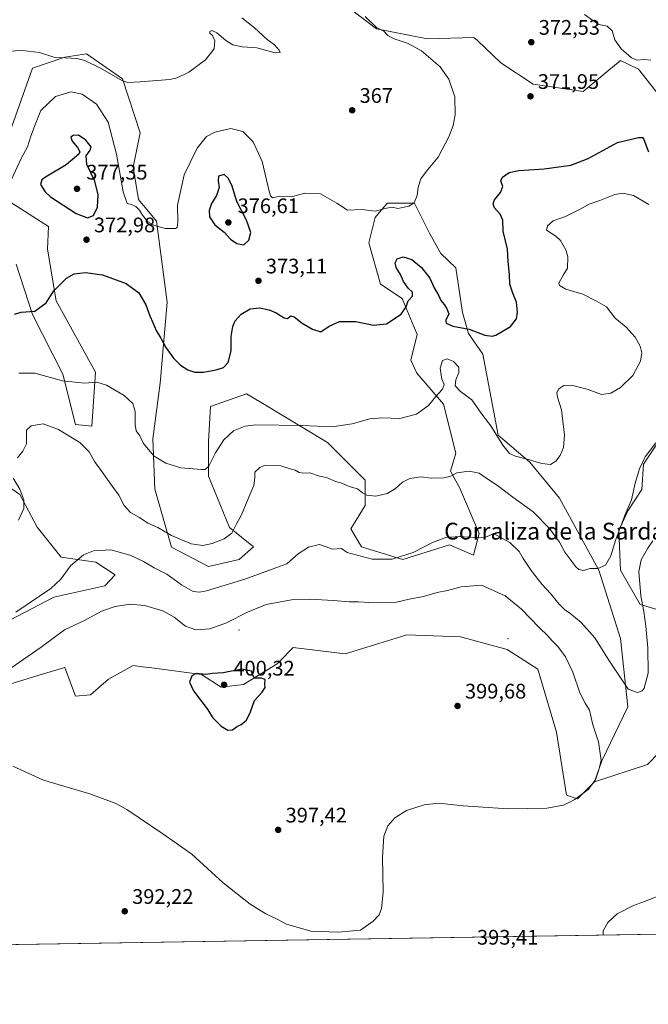
# Model space of a CAD drawing. Units: metres. Extents: x 611635 to 615122, y 4680742 to 4683112.
# Drawn here: x 613436 to 613735, y 4680743 to 4681211 of the extents above; entities that cross this region are included whole.
import ezdxf
from ezdxf.enums import TextEntityAlignment as Align

# ---------------------------------------------------------------- set-up
doc = ezdxf.new("R2010")
doc.units = ezdxf.units.M
doc.header["$MEASUREMENT"] = 0
for name, color, linetype, lineweight in [('Agrupación de edificios CxS', 7, 'Continuous', 0), ('Arbolado forestal CxS', 92, 'Continuous', 0), ('Centroide de Edificación ligera', 7, 'Continuous', 0), ('Comarca CxS', 21, 'Continuous', 0), ('Comunidad Autónoma CxS', 142, 'Continuous', 0), ('Cultivos herbáceos CxS', 92, 'Continuous', 0), ('Curva de nivel maestra', 30, 'Continuous', 30), ('Curva de nivel normal', 30, 'Continuous', 0), ('Espacio natural protegido CxS', 121, 'Continuous', 0), ('Municipio CxS', 4, 'Continuous', 0), ('Provincia CxS', 1, 'Continuous', 0), ('Punto de cota en terreno', 7, 'Continuous', 0), ('Rótulo de punto de cota en terreno', 7, 'Continuous', 0), ('Texto cartográfico', 7, 'Continuous', 0)]:
    doc.layers.add(name, color=color, linetype=linetype, lineweight=lineweight)
doc.styles.add('Style-Arial', font='txt')

# ---------------------------------------------------------------- blocks, each defined once
blk = doc.blocks.new('*U8')
at = {"layer": 'Cultivos herbáceos CxS', "color": 92, "linetype": 'Continuous', "lineweight": 0}
blk.add_polyline3d([(613428.9985, 4680990.2949, 383.9478), (613435.7667, 4680985.5071, 384.7832), (613444.0113, 4680969.9533, 386.0201), (613455.3761, 4680955.7961, 388.4585), (613471.9939, 4680953.2889, 390.5971), (613481.1277, 4680947.2999, 391.705), (613476.2557, 4680942.0229, 392.2921), (613452.0369, 4680936.6993, 390.3566), (613392.9839, 4680905.8723, 389.6682)], dxfattribs=at)
blk = doc.blocks.new('5PATER')
at = {"layer": 'Agrupación de edificios CxS', "linetype": 'Continuous', "lineweight": 0}
h = blk.add_hatch(color=51, dxfattribs=at)
edge = h.paths.add_edge_path()
edge.add_ellipse((0, 0), major_axis=(-0.11, -0.111), ratio=0.999422, start_angle=0, end_angle=360)

msp = doc.modelspace()

# ---------------------------------------------------------------- linework, layer by layer
at = {"layer": 'Arbolado forestal CxS', "color": 92, "linetype": 'Continuous', "lineweight": 0}
for points in [[(613473.8637, 4681290.8645, 360.9151), (613476.1155, 4681280.0367, 361.6686), (613483.2793, 4681263.8057, 361.4277), (613518.3675, 4681229.5513, 363.6206), (613524.3583, 4681232.9773, 364.6624), (613523.5027, 4681248.3913, 365.5626), (613553.4561, 4681232.9769, 367.7886), (613579.9869, 4681222.6997, 369.4622), (613593.6567, 4681216.1405, 369.8293), (613605.4535, 4681207.0853, 370.0925), (613629.7851, 4681202.3433, 370.9012), (613651.8759, 4681203.0029, 372.4644), (613653.4939, 4681201.4919, 372.4084), (613664.7137, 4681191.0147, 371.6738), (613680.1185, 4681180.7417, 372.1577), (613703.8433, 4681177.3663, 373.3935), (613721.6813, 4681192.0611, 371.3974), (613730.1041, 4681187.9519, 370.7376), (613755.4305, 4681155.9089, 373.2996)], [(613755.4305, 4681155.9089, 373.2996), (613730.1041, 4681187.9519, 370.7376), (613721.6813, 4681192.0611, 371.3974), (613703.8433, 4681177.3663, 373.3935), (613680.1185, 4681180.7417, 372.1577), (613664.7137, 4681191.0147, 371.6738), (613653.4939, 4681201.4919, 372.4084), (613651.8759, 4681203.0029, 372.4644), (613629.7851, 4681202.3433, 370.9012), (613605.4535, 4681207.0853, 370.0925), (613593.6567, 4681216.1405, 369.8293)], [(613431.9551, 4681160.7171, 366.8692), (613441.7705, 4681188.4517, 365.3208), (613457.1755, 4681193.5875, 365.0758), (613467.4453, 4681195.2983, 364.8494), (613484.5621, 4681183.3101, 365.0278), (613493.1197, 4681157.6233, 366.706), (613489.6965, 4681141.3535, 368.7615), (613492.2631, 4681125.9393, 369.5943), (613500.8219, 4681115.6665, 369.8191), (613505.9563, 4681077.1307, 373.1956), (613502.5319, 4681038.5959, 376.6663), (613499.1085, 4681012.0531, 379.3864), (613499.9641, 4680988.0773, 382.2645), (613507.9219, 4680960.4523, 385.8802), (613525.6383, 4680951.2563, 386.5671), (613540.1873, 4680954.6819, 386.8052), (613547.0345, 4680960.6739, 386.7513), (613535.5027, 4680969.8189, 384.299), (613525.6351, 4680994.2019, 380.4486), (613525.6113, 4681010.7207, 378.3947), (613526.4955, 4681027.4665, 376.4376), (613543.6125, 4681033.4595, 376.6584), (613550.6371, 4681029.2419, 377.4563), (613582.1239, 4681010.3371, 381.2365), (613600.0965, 4680992.3569, 383.5092), (613600.0963, 4680980.3691, 385.7527), (613593.2491, 4680969.2361, 387.924), (613598.3841, 4680960.6731, 388.7434), (613618.0677, 4680954.6809, 389.8491), (613640.3195, 4680961.5287, 390.3253), (613651.6535, 4680956.7005, 391.2776), (613654.4197, 4680966.9775, 389.5062), (613645.0271, 4680988.9303, 385.7967), (613640.7471, 4680996.6373, 384.2093), (613643.3153, 4681005.2003, 382.7315), (613637.3517, 4681028.5553, 380.3376), (613624.6929, 4681043.2973, 377.9509), (613621.9021, 4681049.5403, 376.9899), (613624.9163, 4681061.7151, 375.716), (613617.6417, 4681078.8441, 374.6985), (613607.3719, 4681085.6923, 373.3383), (613601.8901, 4681105.2821, 371.0451), (613604.8041, 4681117.3751, 370.1458), (613607.7993, 4681120.8005, 369.9384), (613610.7951, 4681124.2269, 369.7679), (613623.6331, 4681124.2267, 369.9865), (613630.9419, 4681109.6287, 370.9437), (613636.0425, 4681100.2507, 371.8562), (613643.3165, 4681093.3987, 372.3328), (613646.4143, 4681072.1249, 374.3661), (613649.3559, 4681062.0789, 375.1625), (613656.1537, 4681052.2969, 376.2923), (613663.3561, 4681013.7189, 380.0276), (613678.4039, 4681000.9177, 380.1421), (613692.5255, 4680983.7929, 381.7229), (613711.3529, 4680949.5397, 384.9158), (613721.6225, 4680917.0009, 387.9421), (613725.0459, 4680884.4611, 391.4341), (613712.7377, 4680858.7663, 395.4077), (613709.2337, 4680848.8755, 395.4823), (613701.0815, 4680840.7907, 395.5214), (613695.9463, 4680842.5047, 396.2376), (613691.2239, 4680872.5167, 398.6836), (613682.2545, 4680902.4465, 398.6731), (613667.7057, 4680911.8647, 399.4234), (613645.4539, 4680917.8605, 399.4026), (613619.7795, 4680918.7161, 398.5998), (613618.3233, 4680918.2695, 398.6551), (613616.8671, 4680917.8227, 398.7171), (613606.5739, 4680914.6643, 398.9113), (613590.6283, 4680909.7717, 399.4738), (613565.8615, 4680912.7209, 399.6005), (613559.4495, 4680906.3049, 399.7507), (613558.1595, 4680905.0141, 399.7907), (613542.2935, 4680895.1205, 400.1744), (613531.6285, 4680893.8815, 400.261), (613522.2149, 4680899.8775, 399.6782), (613498.5341, 4680902.9959, 399.3098), (613494.2255, 4680903.5633, 399.2471), (613489.6931, 4680904.1601, 399.1496), (613478.0271, 4680897.6173, 399.082), (613469.4251, 4680890.2853, 399.0466), (613462.3063, 4680889.6015, 398.815), (613457.1713, 4680903.3047, 397.6194), (613445.9507, 4680899.9029, 397.1027), (613428.9285, 4680894.7429, 395.7808)], [(613709.2337, 4680848.8755, 395.4823), (613712.7377, 4680858.7663, 395.4077), (613725.0459, 4680884.4611, 391.4341), (613721.6225, 4680917.0009, 387.9421), (613711.3529, 4680949.5397, 384.9158), (613692.5255, 4680983.7929, 381.7229), (613678.4039, 4681000.9177, 380.1421), (613663.3561, 4681013.7189, 380.0276), (613656.1537, 4681052.2969, 376.2923), (613649.3559, 4681062.0789, 375.1625), (613646.4143, 4681072.1249, 374.3661), (613643.3165, 4681093.3987, 372.3328), (613636.0425, 4681100.2507, 371.8562), (613630.9419, 4681109.6287, 370.9437), (613623.6331, 4681124.2267, 369.9865), (613610.7951, 4681124.2269, 369.7679), (613607.7993, 4681120.8005, 369.9384), (613604.8041, 4681117.3751, 370.1458), (613601.8901, 4681105.2821, 371.0451), (613607.3719, 4681085.6923, 373.3383), (613617.6417, 4681078.8441, 374.6985), (613624.9163, 4681061.7151, 375.716), (613621.9021, 4681049.5403, 376.9899), (613624.6929, 4681043.2973, 377.9509), (613637.3517, 4681028.5553, 380.3376), (613643.3153, 4681005.2003, 382.7315), (613640.7471, 4680996.6373, 384.2093), (613645.0271, 4680988.9303, 385.7967), (613654.4197, 4680966.9775, 389.5062), (613651.6535, 4680956.7005, 391.2776), (613640.3195, 4680961.5287, 390.3253), (613618.0677, 4680954.6809, 389.8491), (613598.3841, 4680960.6731, 388.7434), (613593.2491, 4680969.2361, 387.924), (613600.0963, 4680980.3691, 385.7527), (613600.0965, 4680992.3569, 383.5092), (613582.1239, 4681010.3371, 381.2365), (613550.6371, 4681029.2419, 377.4563), (613543.6125, 4681033.4595, 376.6584), (613526.4955, 4681027.4665, 376.4376), (613525.6113, 4681010.7207, 378.3947), (613525.6351, 4680994.2019, 380.4486), (613535.5027, 4680969.8189, 384.299), (613547.0345, 4680960.6739, 386.7513), (613540.1873, 4680954.6819, 386.8052), (613525.6383, 4680951.2563, 386.5671), (613507.9219, 4680960.4523, 385.8802), (613499.9641, 4680988.0773, 382.2645), (613499.1085, 4681012.0531, 379.3864), (613502.5319, 4681038.5959, 376.6663), (613505.9563, 4681077.1307, 373.1956), (613500.8219, 4681115.6665, 369.8191), (613492.2631, 4681125.9393, 369.5943), (613489.6965, 4681141.3535, 368.7615), (613493.1197, 4681157.6233, 366.706), (613484.5621, 4681183.3101, 365.0278), (613467.4453, 4681195.2983, 364.8494), (613457.1755, 4681193.5875, 365.0758), (613441.7705, 4681188.4517, 365.3208), (613431.9551, 4681160.7171, 366.8692)], [(613434.0673, 4681095.1163, 371.8549), (613441.7689, 4681071.1395, 374.9686), (613456.3173, 4681042.8815, 378.9191), (613462.3079, 4681018.9057, 383.6654), (613470.0109, 4681018.0455, 383.3331), (613471.7221, 4681043.7371, 379.1469), (613453.0559, 4681077.6943, 375.2972), (613448.8971, 4681102.3073, 372.3636), (613449.4723, 4681113.0961, 371.8429), (613428.8817, 4681126.2843, 369.2174)], [(613428.8817, 4681126.2843, 369.2174), (613449.4723, 4681113.0961, 371.8429), (613448.8971, 4681102.3073, 372.3636), (613453.0559, 4681077.6943, 375.2972), (613471.7221, 4681043.7371, 379.1469), (613470.0109, 4681018.0455, 383.3331), (613462.3079, 4681018.9057, 383.6654), (613456.3173, 4681042.8815, 378.9191), (613441.7689, 4681071.1395, 374.9686), (613434.0673, 4681095.1163, 371.8549)], [(613742.1635, 4680929.8437, 392.3738), (613731.0375, 4680933.2697, 389.2832), (613721.6229, 4680949.5397, 386.5722), (613720.7683, 4680968.3785, 384.5606), (613725.0473, 4680977.7965, 384.8272), (613731.7303, 4680987.8743, 385.2816), (613732.5185, 4680999.9801, 384.8681), (613745.7147, 4681019.5739, 384.2949)], [(613745.7147, 4681019.5739, 384.2949), (613732.5185, 4680999.9801, 384.8681), (613731.7303, 4680987.8743, 385.2816), (613725.0473, 4680977.7965, 384.8272), (613720.7683, 4680968.3785, 384.5606), (613721.6229, 4680949.5397, 386.5722), (613731.0375, 4680933.2697, 389.2832), (613742.1635, 4680929.8437, 392.3738)], [(613398.1185, 4680891.3171, 391.6698), (613391.2727, 4680898.1693, 390.3563), (613392.9839, 4680905.8723, 389.6682), (613452.0369, 4680936.6993, 390.3566), (613476.2557, 4680942.0229, 392.2921), (613481.1277, 4680947.2999, 391.705), (613471.9939, 4680953.2889, 390.5971), (613455.3761, 4680955.7961, 388.4585), (613444.0113, 4680969.9533, 386.0201), (613435.7667, 4680985.5071, 384.7832), (613428.9985, 4680990.2949, 383.9478), (613427.2677, 4680991.5193, 383.6347), (613416.0779, 4680985.3515, 381.9478)], [(613392.9839, 4680905.8723, 389.6682), (613452.0369, 4680936.6993, 390.3566), (613476.2557, 4680942.0229, 392.2921), (613481.1277, 4680947.2999, 391.705), (613471.9939, 4680953.2889, 390.5971), (613455.3761, 4680955.7961, 388.4585), (613444.0113, 4680969.9533, 386.0201), (613435.7667, 4680985.5071, 384.7832), (613428.9985, 4680990.2949, 383.9478)], [(613428.9285, 4680894.7429, 395.7808), (613445.9507, 4680899.9029, 397.1027), (613457.1713, 4680903.3047, 397.6194), (613462.3063, 4680889.6015, 398.815), (613469.4251, 4680890.2853, 399.0466), (613478.0271, 4680897.6173, 399.082), (613489.6931, 4680904.1601, 399.1496), (613494.2255, 4680903.5633, 399.2471), (613498.5341, 4680902.9959, 399.3098), (613522.2149, 4680899.8775, 399.6782), (613531.6285, 4680893.8815, 400.261), (613542.2935, 4680895.1205, 400.1744), (613558.1595, 4680905.0141, 399.7907), (613559.4495, 4680906.3049, 399.7507), (613565.8615, 4680912.7209, 399.6005), (613590.6283, 4680909.7717, 399.4738), (613606.5739, 4680914.6643, 398.9113), (613616.8671, 4680917.8227, 398.7171), (613618.3233, 4680918.2695, 398.6551), (613619.7795, 4680918.7161, 398.5998), (613645.4539, 4680917.8605, 399.4026), (613667.7057, 4680911.8647, 399.4234), (613682.2545, 4680902.4465, 398.6731), (613691.2239, 4680872.5167, 398.6836), (613695.9463, 4680842.5047, 396.2376), (613701.0815, 4680840.7907, 395.5214), (613709.2337, 4680848.8755, 395.4823)]]:
    msp.add_polyline3d(points, dxfattribs=at)
at = {"layer": 'Centroide de Edificación ligera', "color": 7, "linetype": 'Continuous', "lineweight": 0}
for p in [(613540, 4680921, 401.462), (613668, 4680917, 407.0538)]:
    msp.add_point(p, dxfattribs=at)
at = {"layer": 'Comarca CxS', "color": 21, "linetype": 'Continuous', "lineweight": 0, "flags": 128}
msp.add_lwpolyline([(615108.14, 4680798.45), (612597.3501, 4680757.9111)], dxfattribs=at)
at = {"layer": 'Comunidad Autónoma CxS', "color": 142, "linetype": 'Continuous', "lineweight": 0, "flags": 128}
msp.add_lwpolyline([(612597.3501, 4680757.9111), (611671.97, 4680742.97), (611662.8697, 4681314.9969), (611635.17, 4683056.14), (612102.3532, 4683063.6856), (612173.1372, 4683064.8288), (612188.9692, 4683065.0845), (615070.21, 4683111.62), (615088.0391, 4682024.3071), (615088.8131, 4681977.1075), (615089.4644, 4681937.3861), (615108.14, 4680798.45)], close=True, dxfattribs=at)
at = {"layer": 'Cultivos herbáceos CxS', "color": 92, "linetype": 'Continuous', "lineweight": 0, "extrusion": (0.003381, 5.45964e-05, 0.999994), "elevation": 2721.785, "flags": 128}
msp.add_lwpolyline([(613844.6103, 4680777.9855), (613380.7567, 4680770.4962)], dxfattribs=at)
at = {"layer": 'Cultivos herbáceos CxS', "color": 92, "linetype": 'Continuous', "lineweight": 0}
for points in [[(613473.8637, 4681290.8645, 360.9151), (613476.1155, 4681280.0367, 361.6686), (613483.2793, 4681263.8057, 361.4277), (613518.3675, 4681229.5513, 363.6206), (613524.3583, 4681232.9773, 364.6624), (613523.5027, 4681248.3913, 365.5626), (613553.4561, 4681232.9769, 367.7886), (613579.9869, 4681222.6997, 369.4622), (613593.6567, 4681216.1405, 369.8293), (613605.4535, 4681207.0853, 370.0925), (613629.7851, 4681202.3433, 370.9012), (613651.8759, 4681203.0029, 372.4644), (613653.4939, 4681201.4919, 372.4084), (613664.7137, 4681191.0147, 371.6738), (613680.1185, 4681180.7417, 372.1577), (613703.8433, 4681177.3663, 373.3935), (613721.6813, 4681192.0611, 371.3974), (613730.1041, 4681187.9519, 370.7376), (613755.4305, 4681155.9089, 373.2996)], [(613593.6567, 4681216.1405, 369.8293), (613605.4535, 4681207.0853, 370.0925), (613629.7851, 4681202.3433, 370.9012), (613651.8759, 4681203.0029, 372.4644), (613653.4939, 4681201.4919, 372.4084), (613664.7137, 4681191.0147, 371.6738), (613680.1185, 4681180.7417, 372.1577), (613703.8433, 4681177.3663, 373.3935), (613721.6813, 4681192.0611, 371.3974), (613730.1041, 4681187.9519, 370.7376), (613755.4305, 4681155.9089, 373.2996)], [(613746.0015, 4680869.0009, 392.8581), (613734.4055, 4680857.0941, 393.0642), (613709.2337, 4680848.8755, 395.4823), (613712.7377, 4680858.7663, 395.4077), (613725.0459, 4680884.4611, 391.4341), (613721.6225, 4680917.0009, 387.9421), (613711.3529, 4680949.5397, 384.9158), (613692.5255, 4680983.7929, 381.7229), (613678.4039, 4681000.9177, 380.1421), (613663.3561, 4681013.7189, 380.0276), (613656.1537, 4681052.2969, 376.2923), (613649.3559, 4681062.0789, 375.1625), (613646.4143, 4681072.1249, 374.3661), (613643.3165, 4681093.3987, 372.3328), (613636.0425, 4681100.2507, 371.8562), (613630.9419, 4681109.6287, 370.9437), (613623.6331, 4681124.2267, 369.9865), (613610.7951, 4681124.2269, 369.7679), (613607.7993, 4681120.8005, 369.9384), (613604.8041, 4681117.3751, 370.1458), (613601.8901, 4681105.2821, 371.0451), (613607.3719, 4681085.6923, 373.3383), (613617.6417, 4681078.8441, 374.6985), (613624.9163, 4681061.7151, 375.716), (613621.9021, 4681049.5403, 376.9899), (613624.6929, 4681043.2973, 377.9509), (613637.3517, 4681028.5553, 380.3376), (613643.3153, 4681005.2003, 382.7315), (613640.7471, 4680996.6373, 384.2093), (613645.0271, 4680988.9303, 385.7967), (613654.4197, 4680966.9775, 389.5062), (613651.6535, 4680956.7005, 391.2776), (613640.3195, 4680961.5287, 390.3253), (613618.0677, 4680954.6809, 389.8491), (613598.3841, 4680960.6731, 388.7434), (613593.2491, 4680969.2361, 387.924), (613600.0963, 4680980.3691, 385.7527), (613600.0965, 4680992.3569, 383.5092), (613582.1239, 4681010.3371, 381.2365), (613550.6371, 4681029.2419, 377.4563), (613543.6125, 4681033.4595, 376.6584), (613526.4955, 4681027.4665, 376.4376), (613525.6113, 4681010.7207, 378.3947), (613525.6351, 4680994.2019, 380.4486), (613535.5027, 4680969.8189, 384.299), (613547.0345, 4680960.6739, 386.7513), (613540.1873, 4680954.6819, 386.8052), (613525.6383, 4680951.2563, 386.5671), (613507.9219, 4680960.4523, 385.8802), (613499.9641, 4680988.0773, 382.2645), (613499.1085, 4681012.0531, 379.3864), (613502.5319, 4681038.5959, 376.6663), (613505.9563, 4681077.1307, 373.1956), (613500.8219, 4681115.6665, 369.8191), (613492.2631, 4681125.9393, 369.5943), (613489.6965, 4681141.3535, 368.7615), (613493.1197, 4681157.6233, 366.706), (613484.5621, 4681183.3101, 365.0278), (613467.4453, 4681195.2983, 364.8494), (613457.1755, 4681193.5875, 365.0758), (613441.7705, 4681188.4517, 365.3208), (613431.9551, 4681160.7171, 366.8692)], [(613709.2337, 4680848.8755, 395.4823), (613712.7377, 4680858.7663, 395.4077), (613725.0459, 4680884.4611, 391.4341), (613721.6225, 4680917.0009, 387.9421), (613711.3529, 4680949.5397, 384.9158), (613692.5255, 4680983.7929, 381.7229), (613678.4039, 4681000.9177, 380.1421), (613663.3561, 4681013.7189, 380.0276), (613656.1537, 4681052.2969, 376.2923), (613649.3559, 4681062.0789, 375.1625), (613646.4143, 4681072.1249, 374.3661), (613643.3165, 4681093.3987, 372.3328), (613636.0425, 4681100.2507, 371.8562), (613630.9419, 4681109.6287, 370.9437), (613623.6331, 4681124.2267, 369.9865), (613610.7951, 4681124.2269, 369.7679), (613607.7993, 4681120.8005, 369.9384), (613604.8041, 4681117.3751, 370.1458), (613601.8901, 4681105.2821, 371.0451), (613607.3719, 4681085.6923, 373.3383), (613617.6417, 4681078.8441, 374.6985), (613624.9163, 4681061.7151, 375.716), (613621.9021, 4681049.5403, 376.9899), (613624.6929, 4681043.2973, 377.9509), (613637.3517, 4681028.5553, 380.3376), (613643.3153, 4681005.2003, 382.7315), (613640.7471, 4680996.6373, 384.2093), (613645.0271, 4680988.9303, 385.7967), (613654.4197, 4680966.9775, 389.5062), (613651.6535, 4680956.7005, 391.2776), (613640.3195, 4680961.5287, 390.3253), (613618.0677, 4680954.6809, 389.8491), (613598.3841, 4680960.6731, 388.7434), (613593.2491, 4680969.2361, 387.924), (613600.0963, 4680980.3691, 385.7527), (613600.0965, 4680992.3569, 383.5092), (613582.1239, 4681010.3371, 381.2365), (613550.6371, 4681029.2419, 377.4563), (613543.6125, 4681033.4595, 376.6584), (613526.4955, 4681027.4665, 376.4376), (613525.6113, 4681010.7207, 378.3947), (613525.6351, 4680994.2019, 380.4486), (613535.5027, 4680969.8189, 384.299), (613547.0345, 4680960.6739, 386.7513), (613540.1873, 4680954.6819, 386.8052), (613525.6383, 4680951.2563, 386.5671), (613507.9219, 4680960.4523, 385.8802), (613499.9641, 4680988.0773, 382.2645), (613499.1085, 4681012.0531, 379.3864), (613502.5319, 4681038.5959, 376.6663), (613505.9563, 4681077.1307, 373.1956), (613500.8219, 4681115.6665, 369.8191), (613492.2631, 4681125.9393, 369.5943), (613489.6965, 4681141.3535, 368.7615), (613493.1197, 4681157.6233, 366.706), (613484.5621, 4681183.3101, 365.0278), (613467.4453, 4681195.2983, 364.8494), (613457.1755, 4681193.5875, 365.0758), (613441.7705, 4681188.4517, 365.3208), (613431.9551, 4681160.7171, 366.8692)], [(613428.8817, 4681126.2843, 369.2174), (613449.4723, 4681113.0961, 371.8429), (613448.8971, 4681102.3073, 372.3636), (613453.0559, 4681077.6943, 375.2972), (613471.7221, 4681043.7371, 379.1469), (613470.0109, 4681018.0455, 383.3331), (613462.3079, 4681018.9057, 383.6654), (613456.3173, 4681042.8815, 378.9191), (613441.7689, 4681071.1395, 374.9686), (613434.0673, 4681095.1163, 371.8549)], [(613428.8817, 4681126.2843, 369.2174), (613449.4723, 4681113.0961, 371.8429), (613448.8971, 4681102.3073, 372.3636), (613453.0559, 4681077.6943, 375.2972), (613471.7221, 4681043.7371, 379.1469), (613470.0109, 4681018.0455, 383.3331), (613462.3079, 4681018.9057, 383.6654), (613456.3173, 4681042.8815, 378.9191), (613441.7689, 4681071.1395, 374.9686), (613434.0673, 4681095.1163, 371.8549)], [(613745.7147, 4681019.5739, 384.2949), (613732.5185, 4680999.9801, 384.8681), (613731.7303, 4680987.8743, 385.2816), (613725.0473, 4680977.7965, 384.8272), (613720.7683, 4680968.3785, 384.5606), (613721.6229, 4680949.5397, 386.5722), (613731.0375, 4680933.2697, 389.2832), (613742.1635, 4680929.8437, 392.3738)], [(613745.7147, 4681019.5739, 384.2949), (613732.5185, 4680999.9801, 384.8681), (613731.7303, 4680987.8743, 385.2816), (613725.0473, 4680977.7965, 384.8272), (613720.7683, 4680968.3785, 384.5606), (613721.6229, 4680949.5397, 386.5722), (613731.0375, 4680933.2697, 389.2832), (613742.1635, 4680929.8437, 392.3738)], [(613398.1185, 4680891.3171, 391.6698), (613391.2727, 4680898.1693, 390.3563), (613392.9839, 4680905.8723, 389.6682), (613452.0369, 4680936.6993, 390.3566), (613476.2557, 4680942.0229, 392.2921), (613481.1277, 4680947.2999, 391.705), (613471.9939, 4680953.2889, 390.5971), (613455.3761, 4680955.7961, 388.4585), (613444.0113, 4680969.9533, 386.0201), (613435.7667, 4680985.5071, 384.7832), (613428.9985, 4680990.2949, 383.9478), (613427.2677, 4680991.5193, 383.6347), (613416.0779, 4680985.3515, 381.9478)], [(613749.5853, 4680922.5155, 393.9041), (613757.7281, 4680909.5005, 394.4642), (613759.3009, 4680901.9373, 394.1518), (613754.8837, 4680885.2427, 393.2146), (613746.0015, 4680869.0009, 392.8581), (613734.4055, 4680857.0941, 393.0642), (613709.2337, 4680848.8755, 395.4823)], [(613749.5853, 4680922.5155, 393.9041), (613757.7281, 4680909.5005, 394.4642), (613759.3009, 4680901.9373, 394.1518), (613754.8837, 4680885.2427, 393.2146), (613746.0015, 4680869.0009, 392.8581), (613734.4055, 4680857.0941, 393.0642), (613709.2337, 4680848.8755, 395.4823)], [(613428.9285, 4680894.7429, 395.7808), (613445.9507, 4680899.9029, 397.1027), (613457.1713, 4680903.3047, 397.6194), (613462.3063, 4680889.6015, 398.815), (613469.4251, 4680890.2853, 399.0466), (613478.0271, 4680897.6173, 399.082), (613489.6931, 4680904.1601, 399.1496), (613494.2255, 4680903.5633, 399.2471), (613498.5341, 4680902.9959, 399.3098), (613522.2149, 4680899.8775, 399.6782), (613531.6285, 4680893.8815, 400.261), (613542.2935, 4680895.1205, 400.1744), (613558.1595, 4680905.0141, 399.7907), (613559.4495, 4680906.3049, 399.7507), (613565.8615, 4680912.7209, 399.6005), (613590.6283, 4680909.7717, 399.4738), (613606.5739, 4680914.6643, 398.9113), (613616.8671, 4680917.8227, 398.7171), (613618.3233, 4680918.2695, 398.6551), (613619.7795, 4680918.7161, 398.5998), (613645.4539, 4680917.8605, 399.4026), (613667.7057, 4680911.8647, 399.4234), (613682.2545, 4680902.4465, 398.6731), (613691.2239, 4680872.5167, 398.6836), (613695.9463, 4680842.5047, 396.2376), (613701.0815, 4680840.7907, 395.5214), (613709.2337, 4680848.8755, 395.4823), (613734.4055, 4680857.0941, 393.0642), (613746.0015, 4680869.0009, 392.8581)], [(613428.9285, 4680894.7429, 395.7808), (613445.9507, 4680899.9029, 397.1027), (613457.1713, 4680903.3047, 397.6194), (613462.3063, 4680889.6015, 398.815), (613469.4251, 4680890.2853, 399.0466), (613478.0271, 4680897.6173, 399.082), (613489.6931, 4680904.1601, 399.1496), (613494.2255, 4680903.5633, 399.2471), (613498.5341, 4680902.9959, 399.3098), (613522.2149, 4680899.8775, 399.6782), (613531.6285, 4680893.8815, 400.261), (613542.2935, 4680895.1205, 400.1744), (613558.1595, 4680905.0141, 399.7907), (613559.4495, 4680906.3049, 399.7507), (613565.8615, 4680912.7209, 399.6005), (613590.6283, 4680909.7717, 399.4738), (613606.5739, 4680914.6643, 398.9113), (613616.8671, 4680917.8227, 398.7171), (613618.3233, 4680918.2695, 398.6551), (613619.7795, 4680918.7161, 398.5998), (613645.4539, 4680917.8605, 399.4026), (613667.7057, 4680911.8647, 399.4234), (613682.2545, 4680902.4465, 398.6731), (613691.2239, 4680872.5167, 398.6836), (613695.9463, 4680842.5047, 396.2376), (613701.0815, 4680840.7907, 395.5214), (613709.2337, 4680848.8755, 395.4823)], [(613849.4403, 4680778.1272, 390.541), (613137.002, 4680766.6242, 390.279)]]:
    msp.add_polyline3d(points, dxfattribs=at)
at = {"layer": 'Curva de nivel maestra', "color": 30, "linetype": 'Continuous', "lineweight": 30, "flags": 128}
for points, elevation in [([(613433.18, 4681071.2801), (613436.47, 4681072.2301), (613442.94, 4681072.7501), (613448.32, 4681076.7101), (613451.93, 4681082.4301), (613457.93, 4681088.5401), (613461.6, 4681090.6001), (613467.09, 4681091.1901), (613475.07, 4681090.1001), (613486.31, 4681086.0101), (613492.46, 4681081.5101), (613495.76, 4681075.8401), (613497.62, 4681070.5101), (613499.1, 4681067.4301), (613500.68, 4681063.5701), (613502.94, 4681059.8601), (613505.32, 4681055.4801), (613508.92, 4681050.3501), (613512.17, 4681047.0601), (613515.68, 4681044.9101), (613519.02, 4681043.8201), (613523.25, 4681043.8101), (613529.21, 4681044.8001), (613532.75, 4681045.9401), (613534.89, 4681048.3701), (613536.33, 4681053.9001), (613536.41, 4681060.6701), (613537.07, 4681065.5001), (613538.26, 4681068.1401), (613541.14, 4681071.3401), (613545.32, 4681073.8401), (613549.86, 4681074.3601), (613554.48, 4681073.3701), (613557.82, 4681071.9901), (613561.52, 4681069.6401), (613563.13, 4681069.3601), (613564.75, 4681070.6001), (613566.38, 4681070.1501), (613570.07, 4681066.9901), (613574.98, 4681064.2401), (613578.94, 4681062.8901), (613582.98, 4681065.6401), (613587.93, 4681067.8801), (613595.63, 4681067.8901), (613604.01, 4681066.1601), (613610.27, 4681066.8201), (613617.29, 4681071.3201), (613619.66, 4681074.7701), (613620.6, 4681077.6601), (613622.69, 4681079.8401), (613622.57, 4681081.7801), (613620.52, 4681083.7801), (613618.34, 4681086.9401), (613616.85, 4681090.1901), (613614.86, 4681093.5401), (613614.36, 4681095.8401), (613615.29, 4681097.7101), (613618.25, 4681098.6501), (613622.27, 4681097.3801), (613626.87, 4681093.5901), (613630.9, 4681088.4901), (613633.02, 4681083.8401), (613635.12, 4681080.1501), (613636.13, 4681077.8401), (613637.8, 4681075.8401), (613638.95, 4681073.8401), (613639.95, 4681071.5101), (613638.53, 4681068.4201), (613638.7, 4681067.1201), (613641.78, 4681065.7201), (613649.53, 4681064.1401), (613657.12, 4681061.3901), (613660.48, 4681060.8301), (613662.32, 4681061.3501), (613669.24, 4681065.5201), (613672.18, 4681069.2001), (613672.64, 4681072.2401), (613672.18, 4681077.1001), (613670.37, 4681081.3001), (613668.98, 4681085.5501), (613668.78, 4681090.2801), (613668.12, 4681096.3501), (613667.77, 4681102.3501), (613665.71, 4681110.9101), (613665.56, 4681116.1401), (613664.28, 4681118.8801), (613661.61, 4681122.0001), (613661.06, 4681123.9001), (613661.72, 4681125.8301), (613664.51, 4681129.1701), (613665.56, 4681132.0701), (613664.65, 4681134.8401), (613665.47, 4681136.5901), (613668.65, 4681138.7001), (613673.24, 4681139.7401), (613685.25, 4681140.4401), (613697.94, 4681142.2601), (613706.3, 4681145.4401), (613720.11, 4681153.0501), (613730.21, 4681155.4401), (613732.11, 4681155.4201), (613732.76, 4681154.4401), (613734.89, 4681148.6501)], 375), ([(613467.95, 4681117.1801), (613470.9, 4681118.3701), (613472.77, 4681122.3301), (613473.08, 4681128.1201), (613471.46, 4681134.5701), (613467.71, 4681142.6201), (613467.37, 4681146.6401), (613469.28, 4681149.4501), (613469.71, 4681151.0001), (613467.24, 4681154.1601), (613463.67, 4681156.5301), (613461.23, 4681156.4201), (613460.09, 4681155.6201), (613460.66, 4681153.6201), (613463.28, 4681150.6201), (613464.27, 4681148.6101), (613463.89, 4681147.4201), (613457.84, 4681142.3701), (613448.01, 4681136.6001), (613446.24, 4681135.3001), (613445.54, 4681133.0301), (613447.77, 4681129.5301), (613450.45, 4681127.1201), (613462.59, 4681119.2801), (613467.95, 4681117.1801)], 375), ([(613542.45, 4681104.3001), (613544.75, 4681106.4901), (613545.63, 4681110.1701), (613543.66, 4681116.0501), (613539.02, 4681124.9401), (613536.62, 4681132.7101), (613534.95, 4681136.0601), (613532.94, 4681137.8601), (613530.33, 4681136.9601), (613530.24, 4681134.7901), (613530.67, 4681131.6901), (613529.34, 4681127.8401), (613527.06, 4681123.9701), (613525.86, 4681120.6901), (613526.05, 4681117.6401), (613528.57, 4681113.9301), (613532.96, 4681110.3501), (613535.96, 4681107.0501), (613539.04, 4681104.9801), (613542.45, 4681104.3001)], 375), ([(613534.73, 4680873.4001), (613536.92, 4680873.5601), (613538.92, 4680875.0101), (613541.05, 4680876.0901), (613543.58, 4680878.1901), (613545.58, 4680882.1901), (613547.52, 4680887.5301), (613551.14, 4680891.5301), (613552.6, 4680893.7401), (613552.42, 4680895.3601), (613552.46, 4680897.4901), (613550.59, 4680898.2101), (613547.52, 4680898.2101), (613546.69, 4680899.6301), (613546.02, 4680901.5201), (613541.46, 4680902.4001), (613532.61, 4680900.6701), (613527.54, 4680900.3101), (613524.07, 4680899.9201), (613519.68, 4680900.3401), (613517.68, 4680899.3201), (613516.54, 4680896.1901), (613518.37, 4680892.1901), (613524.9, 4680883.5301), (613527.64, 4680879.3401), (613531.51, 4680875.3101), (613534.73, 4680873.4001)], 400)]:
    msp.add_lwpolyline(points, dxfattribs=dict(at, elevation=elevation))
at = {"layer": 'Curva de nivel normal', "color": 30, "linetype": 'Continuous', "lineweight": 0, "flags": 128}
for points, elevation in [([(613423.11, 4681196.1001), (613436.98, 4681196.8501), (613445.14, 4681195.7901), (613452.02, 4681193.5801), (613462.93, 4681193.0001), (613466.73, 4681192.0401), (613474.22, 4681188.4701), (613484.69, 4681182.3101), (613487.25, 4681181.6201), (613493.06, 4681181.9101), (613507.09, 4681183.0301), (613510.73, 4681183.8201), (613516.27, 4681186.4201), (613524.09, 4681192.3601), (613528.21, 4681197.5801), (613528.5, 4681201.4101), (613527.4, 4681203.9801), (613526.24, 4681204.9801), (613526.13, 4681205.7801), (613527.12, 4681206.2601), (613529.56, 4681205.2401), (613533.76, 4681201.5901), (613537.19, 4681199.4501), (613541.66, 4681198.5001), (613548.62, 4681198.0401), (613557.24, 4681195.7101), (613559.68, 4681195.8001), (613559.23, 4681196.9801), (613556.94, 4681199.5101), (613553.55, 4681202.1201), (613547.39, 4681207.6401), (613541.45, 4681212.3601)], 365), ([(613600.14, 4681213.0601), (613605.58, 4681207.8301), (613609.03, 4681205.9501), (613610.94, 4681204.0001), (613613.94, 4681202.3801), (613620.54, 4681200.1101), (613626.95, 4681196.5801), (613635.75, 4681189.0201), (613639.98, 4681183.2201), (613642.71, 4681174.8401), (613642.96, 4681166.2701), (613641.96, 4681161.1701), (613639.98, 4681155.7301), (613634.82, 4681146.0701), (613629.34, 4681139.4301), (613626.55, 4681135.7401), (613625.35, 4681131.8401), (613624.8, 4681127.8401), (613623.49, 4681124.3201), (613620.94, 4681122.6701), (613615.72, 4681121.7001), (613612.91, 4681122.2201), (613610.24, 4681121.8601), (613604.91, 4681120.2901), (613598.59, 4681121.1101), (613591.72, 4681120.8901), (613586.57, 4681124.1501), (613578.85, 4681128.6001), (613571.36, 4681128.9601), (613565.53, 4681127.3701), (613559.52, 4681127.4401), (613556.03, 4681126.7801), (613555.01, 4681127.6401), (613554.41, 4681129.9201), (613551.12, 4681144.0201), (613546.86, 4681153.4001), (613541.9, 4681158.2501), (613536.14, 4681159.7401), (613528.51, 4681158.0201), (613524.63, 4681155.8101), (613520.2, 4681150.2901), (613513.95, 4681137.6801), (613510.88, 4681123.2801), (613511.02, 4681115.0601), (613510.63, 4681112.6501), (613509.82, 4681112.0801), (613504.87, 4681112.1201), (613499.54, 4681113.6301), (613496.71, 4681115.3001), (613494.12, 4681118.4001), (613492.72, 4681120.9101), (613490.92, 4681122.6201), (613488.88, 4681123.5001), (613486.82, 4681124.0501), (613485.02, 4681129.6001), (613481.81, 4681147.5601), (613477.74, 4681162.6301), (613472.29, 4681171.2001), (613465.5, 4681176.1001), (613460.04, 4681177.1501), (613452.81, 4681174.9201), (613445.8, 4681168.2101), (613443.25, 4681161.8401), (613440.95, 4681155.9801), (613439.41, 4681150.9201), (613436.34, 4681145.4901), (613431.71, 4681135.0501)], 370), ([(613736.04, 4681192.1301), (613732.72, 4681192.5801), (613729.45, 4681192.2001), (613726.82, 4681193.3601), (613721.88, 4681197.5801), (613718.95, 4681201.8201), (613717.62, 4681206.2201), (613715.33, 4681208.4201), (613711.38, 4681209.1601), (613708.52, 4681211.0601), (613704.44, 4681213.8901)], 370), ([(613735.16, 4681123.5501), (613727.83, 4681127.7701), (613722.72, 4681128.9901), (613718.84, 4681128.2801), (613711.75, 4681125.3801), (613706.71, 4681123.6801), (613702.14, 4681121.1001), (613698.91, 4681119.5801), (613695.38, 4681117.8501), (613689.57, 4681115.7701), (613686.8, 4681113.4001), (613686.36, 4681111.2901), (613690.9, 4681108.4801), (613693.04, 4681106.3701), (613695.64, 4681101.9001), (613696.51, 4681098.5701), (613696.41, 4681093.1701), (613694.34, 4681089.8401), (613693.27, 4681087.8401), (613692.3, 4681086.0601), (613692.55, 4681084.9601), (613695.66, 4681083.2601), (613703.72, 4681080.8201), (613710.46, 4681077.3801), (613714.9, 4681074.8601), (613719.15, 4681069.5201), (613724.25, 4681065.1101), (613728.55, 4681060.3301), (613730.99, 4681056.0901), (613731.84, 4681052.9201), (613731.17, 4681049.0401), (613727.5, 4681042.1801), (613721.67, 4681036.4701), (613716.96, 4681033.7201), (613712.57, 4681033.0501), (613706.26, 4681035.5301), (613698.32, 4681037.5801), (613694.67, 4681037.4201), (613692.33, 4681035.8501), (613691.3, 4681034.0501), (613691.67, 4681031.8001), (613693.61, 4681025.9101), (613694.98, 4681013.8501), (613694.55, 4681007.8501), (613692.88, 4681004.0901), (613690.86, 4681001.4201), (613688.37, 4680999.8801), (613684.12, 4681000.2201), (613677.22, 4681002.4301), (613671.58, 4681003.7401), (613668.83, 4681004.9801), (613665.6, 4681009.0201), (613659.86, 4681018.1601), (613656.12, 4681023.1801), (613650.81, 4681030.5501), (613645.48, 4681034.5201), (613642.95, 4681037.3301), (613643.2, 4681040.1101), (613644.76, 4681043.5601), (613644.64, 4681046.2101), (613642.12, 4681048.8101), (613639.1, 4681050.0501), (613636.86, 4681049.3201), (613635.73, 4681045.6901), (613636.66, 4681040.4201), (613637.7, 4681037.8101), (613636.85, 4681035.6101), (613633.69, 4681032.2401), (613630.25, 4681027.8801), (613624.55, 4681023.8101), (613616.66, 4681021.7701), (613608.27, 4681022.1001), (613602.32, 4681021.5901), (613593.98, 4681019.1701), (613584.42, 4681017.8201), (613570.19, 4681018.4501), (613548.01, 4681018.7201), (613543.06, 4681018.0701), (613537.53, 4681015.8401), (613532.89, 4681011.5301), (613528.86, 4681005.4001), (613525.69, 4680999.0201), (613523.97, 4680997.4701), (613522.19, 4680997.3901), (613512.36, 4680998.2901), (613505.21, 4681000.4701), (613499.65, 4681003.8301), (613496.83, 4681007.1101), (613494.59, 4681009.7701), (613492.9, 4681013.5201), (613491.13, 4681015.8701), (613490.59, 4681018.8501), (613490.67, 4681025.0201), (613489.54, 4681028.8701), (613485.51, 4681032.7101), (613477, 4681037.5701), (613472.43, 4681038.9801), (613466.54, 4681038.5201), (613456.08, 4681039.6101), (613442.94, 4681043.2801), (613435.35, 4681043.3201)], 380), ([(613738.47, 4681010.1401), (613733.28, 4681003.5201), (613730.58, 4680997.8001), (613728.64, 4680991.0001), (613726.89, 4680982.9601), (613723.78, 4680976.0601), (613719.47, 4680964.2001), (613716.98, 4680956.3001), (613714.4, 4680951.9801), (613710.85, 4680950.2801), (613707.1, 4680950.2901), (613704.04, 4680949.4001), (613701.8, 4680949.8301), (613700.33, 4680951.0501), (613695.19, 4680958.0801), (613692.6, 4680962.8801), (613687.83, 4680969.4401), (613680.05, 4680977.3201), (613670.31, 4680984.3001), (613663.01, 4680989.8101), (613657.54, 4680993.5301), (613654.43, 4680995.7001), (613649.65, 4680996.6001), (613643.76, 4680995.8001), (613640.82, 4680994.2601), (613637.56, 4680993.4201), (613631.49, 4680993.3901), (613626.58, 4680994.0101), (613621.44, 4680993.2001), (613617.9, 4680991.4101), (613614.36, 4680988.1801), (613610.61, 4680985.9501), (613605.18, 4680984.8301), (613600.83, 4680985.2201), (613598.81, 4680986.2801), (613596.46, 4680988.3101), (613592.42, 4680989.4101), (613589.04, 4680990.9301), (613585.96, 4680991.8001), (613581.66, 4680993.6001), (613578.37, 4680994.3001), (613573.85, 4680995.7801), (613570.77, 4680995.7001), (613568.78, 4680995.9401), (613566.85, 4680997.0701), (613564.39, 4680997.8101), (613559.91, 4680999.2001), (613552.03, 4680999.2701), (613549.94, 4680998.4501), (613547.59, 4680996.2201), (613547.66, 4680993.5201), (613547.13, 4680989.7501), (613544.68, 4680984.2401), (613541.25, 4680975.8901), (613538.92, 4680971.5601), (613536.7, 4680967.1501), (613533.06, 4680964.4401), (613527.37, 4680962.1601), (613522.85, 4680961.2201), (613517.32, 4680962.1401), (613507.93, 4680965.9801), (613501.48, 4680969.7801), (613496.73, 4680971.8401), (613492.7, 4680974.6801), (613488.39, 4680977.0601), (613485.48, 4680980.3601), (613482.88, 4680985.1601), (613479.81, 4680989.3401), (613473.99, 4680997.5501), (613471.34, 4681001.1701), (613468.85, 4681005.8701), (613464.38, 4681010.3201), (613458.3, 4681013.9801), (613454.22, 4681016.5401), (613446.82, 4681019.1801), (613441.22, 4681018.1501), (613438.93, 4681016.1801), (613438.94, 4681009.6801), (613437.2, 4681006.1801), (613434.74, 4681003.0101)], 385), ([(613432.6, 4680993.3401), (613435.81, 4680988.0101), (613437.67, 4680983.0401), (613437.71, 4680978.8101), (613435.1, 4680973.3801)], 385), ([(613737, 4680963.4601), (613734.58, 4680959.9501), (613731.44, 4680954.4601), (613730.29, 4680948.8301), (613731.32, 4680937.3501), (613732.76, 4680929.8601), (613733.72, 4680922.8601), (613734.54, 4680912.5301), (613734.84, 4680900.5301), (613732.86, 4680893.4001), (613731.96, 4680892.0801), (613729.75, 4680891.3701), (613725.31, 4680892.9301), (613716.07, 4680906.7201), (613709.36, 4680917.2701), (613702.96, 4680924.6801), (613697.58, 4680929.1201), (613694.91, 4680930.8301), (613692.42, 4680933.4301), (613688.29, 4680938.4001), (613684.4, 4680942.7001), (613679.18, 4680949.4601), (613675.29, 4680955.0201), (613673.37, 4680958.3801), (613668.98, 4680962.6601), (613661.16, 4680967.0401), (613658.92, 4680965.8201), (613656.41, 4680965.0001), (613651.59, 4680965.0501), (613644.99, 4680965.6401), (613638.56, 4680965.1001), (613632.16, 4680962.7401), (613622.91, 4680957.9601), (613612.91, 4680954.7601), (613603.42, 4680954.7601), (613596.26, 4680956.6201), (613591.53, 4680957.9701), (613588.91, 4680959.8501), (613584.62, 4680959.5401), (613581.63, 4680960.6601), (613578.36, 4680961.8201), (613573.17, 4680960.4201), (613568.27, 4680957.2901), (613562.84, 4680952.6201), (613555.92, 4680950.0101), (613542.92, 4680945.2101), (613524.59, 4680939.7401), (613521.32, 4680939.0301), (613518.25, 4680939.3901), (613512.66, 4680942.5901), (613505.66, 4680947.6201), (613499.75, 4680950.6701), (613494.69, 4680953.7001), (613488.25, 4680956.6801), (613479.06, 4680959.1801), (613470.83, 4680958.7501), (613466.14, 4680956.8701), (613459.9, 4680951.5601), (613455.34, 4680945.2501), (613450.6, 4680940.8001), (613433.93, 4680929.5801)], 390), ([(613655.47, 4680942.4201), (613645.86, 4680941.6701), (613639.23, 4680939.9301), (613634.4, 4680938.8901), (613627.87, 4680937.0501), (613621.11, 4680935.7201), (613615.03, 4680934.2901), (613601.81, 4680934.2301), (613596.94, 4680934.5001), (613592.46, 4680934.4001), (613585.08, 4680935.0801), (613573.77, 4680935.6801), (613565.06, 4680935.3701), (613553.02, 4680933.1901), (613544.16, 4680929.5301), (613534.12, 4680924.4101), (613526.22, 4680921.5801), (613519.49, 4680921.1901), (613514.69, 4680922.8201), (613509.3, 4680927.2501), (613503.82, 4680930.1201), (613495.11, 4680932.7201), (613488.3, 4680933.3201), (613481.21, 4680932.2701), (613474.59, 4680930.0401), (613466.58, 4680925.6101), (613457.06, 4680921.1001), (613445.9, 4680912.9401), (613429.42, 4680901.5401)], 395), ([(613432.39, 4680856.2801), (613447, 4680849.6701), (613469.11, 4680843.1601), (613481.11, 4680838.6201), (613486.66, 4680835.6501), (613503.77, 4680824.1101), (613517.59, 4680814.3601), (613532.53, 4680800.7201), (613545.35, 4680790.6101), (613552.79, 4680785.9701), (613558.23, 4680783.4401), (613562.75, 4680781.1701), (613574.25, 4680777.7201), (613587.41, 4680777.3201), (613594.24, 4680778.0001), (613597.91, 4680778.2801), (613603.91, 4680782.5501), (613606.76, 4680785.5201), (613607.96, 4680788.4801), (613608.61, 4680796.3901), (613608.31, 4680812.9401), (613609.06, 4680823.0401), (613610.97, 4680827.8601), (613614.26, 4680831.7401), (613619.75, 4680835.1201), (613628.11, 4680837.8501), (613634.95, 4680838.6301), (613646.79, 4680837.3601), (613668.16, 4680835.9801), (613686.52, 4680836.2401), (613694.46, 4680837.6801), (613699.94, 4680840.3701), (613706.2, 4680845.1101), (613709.65, 4680849.7901), (613711.1, 4680854.0001), (613712.38, 4680859.0401), (613711.12, 4680867.8801), (613708.45, 4680875.9601), (613706.81, 4680882.9001), (613704.8, 4680886.1801), (613702.2, 4680891.1901), (613698.97, 4680900.9701), (613695.47, 4680908.3101), (613691.76, 4680913.2901), (613689.04, 4680915.8901), (613687.04, 4680918.3201), (613682.88, 4680922.3001), (613674.54, 4680930.9901), (613666.78, 4680937.3601), (613655.47, 4680942.4201)], 395), ([(613713.3041, 4680775.9291), (613713.32, 4680777.8701), (613715.57, 4680781.8701), (613719.98, 4680786.0101), (613727.85, 4680790.0501), (613733.04, 4680791.8801), (613738.31, 4680793.8801), (613741.91, 4680794.9401), (613745.69, 4680796.5701), (613749.07, 4680797.5201), (613753.23, 4680798.8301), (613759.53, 4680799.2301), (613768.42, 4680797.2801), (613777.86, 4680793.5901), (613791.64, 4680789.8601), (613810.82, 4680784.5501), (613833.18, 4680780.5001), (613844.0717, 4680778.0404)], 390)]:
    msp.add_lwpolyline(points, dxfattribs=dict(at, elevation=elevation))
at = {"layer": 'Espacio natural protegido CxS', "color": 121, "linetype": 'Continuous', "lineweight": 0, "flags": 128}
msp.add_lwpolyline([(615108.14, 4680798.45), (612597.3501, 4680757.9111), (611671.97, 4680742.97), (611662.8697, 4681314.9969), (611635.17, 4683056.14)], dxfattribs=at)
at = {"layer": 'Municipio CxS', "color": 4, "linetype": 'Continuous', "lineweight": 0, "flags": 128}
msp.add_lwpolyline([(615108.14, 4680798.45), (612597.3501, 4680757.9111)], dxfattribs=at)
at = {"layer": 'Provincia CxS', "color": 1, "linetype": 'Continuous', "lineweight": 0, "flags": 128}
msp.add_lwpolyline([(612597.3501, 4680757.9111), (611671.97, 4680742.97), (611662.8697, 4681314.9969), (611635.17, 4683056.14), (612102.3532, 4683063.6856), (612173.1372, 4683064.8288), (612188.9692, 4683065.0845), (615070.21, 4683111.62), (615088.0391, 4682024.3071), (615088.8131, 4681977.1075), (615089.4644, 4681937.3861), (615108.14, 4680798.45)], close=True, dxfattribs=at)

# ---------------------------------------------------------------- block references
at = {"layer": 'Cultivos herbáceos CxS', "color": 92, "linetype": 'Continuous', "lineweight": 0}
msp.add_blockref('*U8', (0, 0), dxfattribs=at)
at = {"layer": 'Punto de cota en terreno', "color": 7, "linetype": 'Continuous', "lineweight": 0, "xscale": 10, "yscale": 10, "zscale": 10}
for p in [(613679.17, 4681200.78, 372.53), (613678.76, 4681175.01, 371.95), (613593.92, 4681168.37, 367), (613463, 4681131, 377.35), (613535, 4681115, 376.61), (613467.52, 4681106.78, 372.98), (613549.34, 4681087.21, 373.11), (613533, 4680895, 400.32), (613644.08, 4680884.93, 399.68), (613558.73, 4680825.96, 397.42), (613485.7, 4680787.23, 392.22)]:
    msp.add_blockref('5PATER', p, dxfattribs=at)

# ---------------------------------------------------------------- texts
at = {"layer": 'Rótulo de punto de cota en terreno', "color": 7, "linetype": 'Continuous', "lineweight": 0, "style": 'Style-Arial'}
for s, p in [('372,53', (613682.6978, 4681204.3078)), ('371,95', (613682.2878, 4681178.5378)), ('367', (613597.4478, 4681171.8978)), ('377,35', (613467.4097, 4681135.4097)), ('376,61', (613539.4097, 4681119.4097)), ('372,98', (613471.0478, 4681110.3078)), ('373,11', (613552.8678, 4681090.7378)), ('400,32', (613537.4097, 4680899.4097)), ('399,68', (613647.6078, 4680888.4578)), ('397,42', (613562.2578, 4680829.4878)), ('392,22', (613489.2278, 4680790.7578)), ('393,41', (613653.3278, 4680771.3678))]:
    msp.add_text(s, height=7, dxfattribs=at).set_placement(p)
at = {"layer": 'Texto cartográfico', "color": 7, "linetype": 'Continuous', "lineweight": 0, "style": 'Style-Arial'}
msp.add_text('Corraliza de la Sarda', height=8, dxfattribs=at).set_placement((613690.104, 4680968.1001), align=Align.MIDDLE_CENTER)

doc.saveas('drawing.dxf')
